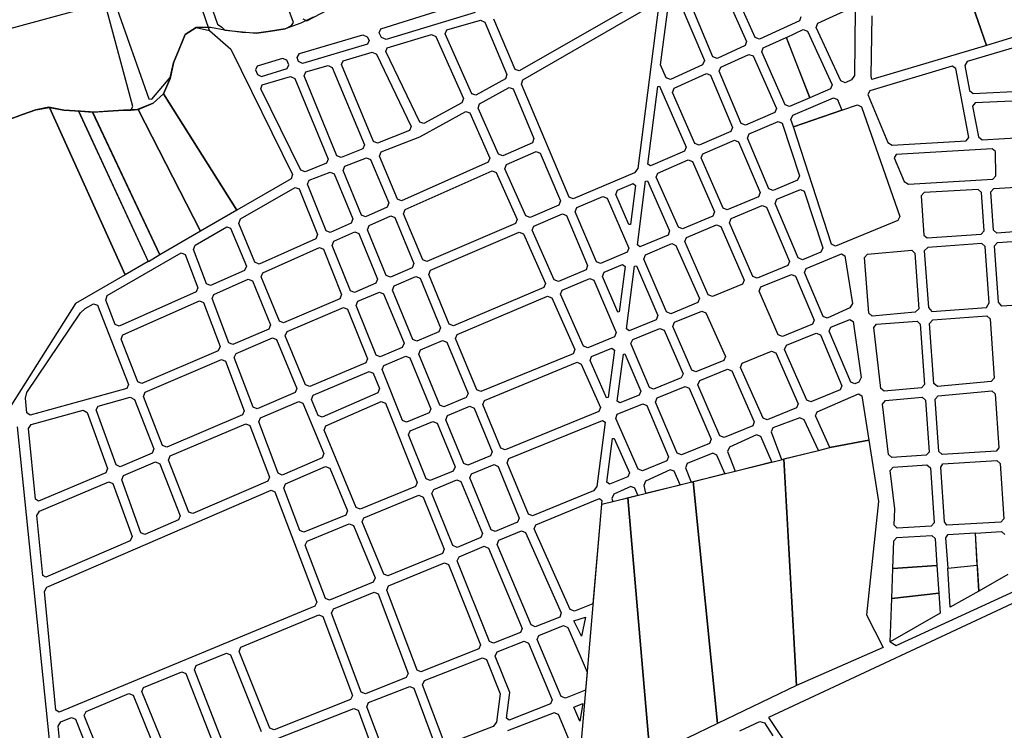
# Model space of a CAD drawing. Extents: x 281 to 1443, y -212 to 753.
# Drawn here: x 1435 to 1436, y 715 to 716 of the extents above; entities that cross this region are included whole.
import ezdxf

# ---------------------------------------------------------------- set-up
doc = ezdxf.new("R2010")
doc.units = 0
doc.header["$LTSCALE"] = 0.2
doc.header["$MEASUREMENT"] = 0
doc.layers.get('0').update_dxf_attribs({"linetype": 'CONTINUOUS'})
for name, color, linetype in [('MUB_HIDROGRAFIA', 140, 'CONTINUOUS'), ('MUB_QUADRA', 7, 'CONTINUOUS'), ('MUB_RODOVIA', 1, 'CONTINUOUS')]:
    doc.layers.add(name, color=color, linetype=linetype)

# ---------------------------------------------------------------- blocks, each defined once
blk = doc.blocks.new('MALHA DE MINEIROS')
at = {"layer": 'MUB_HIDROGRAFIA', "color": 140}
for p, q in [((-9.993, -8.717), (-10.16, -8.778)), ((-9.863, -8.653), (-9.993, -8.717)), ((-11.098, -8.762), (-11.212, -8.837)), ((-10.948, -8.763), (-11.098, -8.762)), ((-10.796, -8.792), (-10.948, -8.763)), ((-10.611, -8.816), (-10.796, -8.792)), ((-10.46, -8.822), (-10.611, -8.816)), ((-10.314, -8.803), (-10.46, -8.822)), ((-10.46, -8.822), (-10.46, -8.822)), ((-10.16, -8.778), (-10.314, -8.803)), ((-11.212, -8.837), (-11.277, -8.991)), ((-11.277, -8.991), (-11.337, -9.135)), ((-11.337, -9.135), (-11.373, -9.301)), ((-11.373, -9.301), (-11.441, -9.464)), ((-11.441, -9.464), (-11.55, -9.561)), ((-12.788, -9.63), (-12.931, -9.682)), ((-12.65, -9.604), (-12.788, -9.63)), ((-12.493, -9.636), (-12.65, -9.604)), ((-12.319, -9.644), (-12.493, -9.636)), ((-12.168, -9.656), (-12.319, -9.644)), ((-12.027, -9.646), (-12.168, -9.656)), ((-11.865, -9.634), (-12.027, -9.646)), ((-11.716, -9.628), (-11.865, -9.634)), ((-11.55, -9.561), (-11.716, -9.628)), ((-12.931, -9.682), (-13.081, -9.737))]:
    blk.add_line(p, q, dxfattribs=at)
at = {"layer": 'MUB_QUADRA'}
for p, q in [((-10.071, -8.71), (-10.31, -8.063)), ((-10.956, -8.796), (-11.13, -8.284)), ((-11.037, -8.258), (-10.871, -8.728)), ((-5.529, -8.379), (-5.291, -8.91)), ((-5.2, -8.869), (-5.438, -8.338)), ((-12.092, -8.512), (-13.527, -8.904)), ((-11.953, -8.509), (-11.597, -9.514)), ((-9.15, -8.778), (-8.207, -8.483)), ((-6.379, -8.468), (-7.69, -9.221)), ((-7.651, -9.314), (-6.241, -8.502)), ((-6.004, -8.484), (-5.737, -9.112)), ((-11.764, -9.597), (-12.052, -8.536)), ((-8.154, -8.606), (-9.095, -8.889)), ((-6.217, -8.518), (-6.439, -10.249)), ((-6.198, -9.158), (-6.116, -8.518)), ((-5.646, -9.071), (-5.874, -8.533)), ((-4.541, -8.717), (-4.178, -8.552)), ((-4.147, -8.572), (-4.154, -9.269)), ((-10.093, -8.742), (-10.071, -8.71)), ((-9.973, -8.67), (-9.929, -8.691)), ((-8.453, -8.789), (-8.098, -8.684)), ((-8.098, -8.684), (-8.053, -8.705)), ((-8.053, -8.705), (-7.82, -9.257)), ((-7.732, -9.207), (-7.956, -8.676)), ((-4.734, -8.694), (-5.156, -8.886)), ((-4.718, -8.65), (-4.734, -8.694)), ((-4.557, -8.761), (-4.541, -8.717)), ((-11.212, -8.837), (-11.098, -8.762)), ((-11.212, -8.837), (-11.098, -8.762)), ((-11.098, -8.762), (-10.956, -8.796)), ((-11.098, -8.762), (-10.956, -8.796)), ((-10.956, -8.796), (-10.733, -8.992)), ((-10.871, -8.728), (-10.827, -8.759)), ((-10.827, -8.759), (-10.796, -8.792)), ((-10.796, -8.792), (-10.46, -8.822)), ((-10.46, -8.822), (-10.314, -8.803)), ((-10.314, -8.803), (-10.16, -8.778)), ((-10.16, -8.778), (-10.093, -8.742)), ((-9.167, -8.818), (-9.15, -8.778)), ((-9.142, -8.869), (-9.167, -8.818)), ((-8.472, -8.829), (-8.453, -8.789)), ((-4.872, -8.867), (-4.693, -8.785)), ((-4.693, -8.785), (-4.648, -8.802)), ((-4.648, -8.802), (-4.39, -9.367)), ((-4.298, -9.327), (-4.557, -8.761)), ((-11.277, -8.991), (-11.212, -8.837)), ((-11.277, -8.991), (-11.212, -8.837)), ((-10.008, -9.037), (-9.338, -8.841)), ((-9.338, -8.841), (-9.292, -8.861)), ((-9.292, -8.861), (-9.272, -8.9)), ((-9.272, -8.9), (-9.29, -8.94)), ((-9.095, -8.889), (-9.142, -8.869)), ((-9.081, -8.976), (-8.614, -8.837)), ((-8.614, -8.837), (-8.569, -8.858)), ((-8.569, -8.858), (-8.279, -9.51)), ((-8.191, -9.462), (-8.472, -8.829)), ((-5.291, -8.91), (-5.308, -8.954)), ((-5.156, -8.886), (-5.2, -8.869)), ((-5.115, -8.977), (-4.873, -8.867)), ((-4.873, -8.867), (-4.626, -9.504)), ((-4.626, -9.504), (-4.872, -8.867)), ((-1.991, -8.831), (-2.963, -9.122)), ((-11.337, -9.135), (-11.277, -8.991)), ((-11.337, -9.135), (-11.277, -8.991)), ((-10.733, -8.992), (-10.082, -10.312)), ((-9.29, -8.94), (-9.976, -9.144)), ((-9.546, -9.114), (-9.241, -9.024)), ((-9.241, -9.024), (-9.195, -9.044)), ((-9.098, -9.015), (-9.081, -8.976)), ((-8.739, -9.763), (-9.098, -9.015)), ((-5.308, -8.954), (-5.603, -9.088)), ((-5.132, -9.021), (-5.115, -8.977)), ((-4.883, -9.577), (-5.132, -9.021)), ((-11.373, -9.301), (-11.337, -9.135)), ((-11.371, -9.29), (-11.337, -9.135)), ((-10.187, -9.088), (-10.454, -9.169)), ((-10.141, -9.109), (-10.187, -9.088)), ((-10.121, -9.156), (-10.141, -9.109)), ((-10.031, -9.078), (-10.008, -9.037)), ((-10.018, -9.121), (-10.031, -9.078)), ((-9.976, -9.144), (-10.018, -9.121)), ((-9.565, -9.154), (-9.546, -9.114)), ((-9.195, -9.044), (-8.829, -9.808)), ((-5.737, -9.112), (-5.755, -9.157)), ((-5.603, -9.088), (-5.646, -9.071)), ((-5.564, -9.18), (-5.267, -9.046)), ((-5.267, -9.046), (-5.223, -9.062)), ((-5.223, -9.062), (-4.975, -9.617)), ((-2.963, -9.122), (-2.989, -9.165)), ((-10.454, -9.169), (-10.473, -9.209)), ((-10.473, -9.209), (-10.452, -9.257)), ((-10.407, -9.278), (-10.139, -9.196)), ((-10.139, -9.196), (-10.121, -9.156)), ((-9.96, -9.272), (-9.941, -9.231)), ((-9.941, -9.231), (-9.706, -9.162)), ((-9.706, -9.162), (-9.662, -9.183)), ((-9.662, -9.183), (-9.321, -10.001)), ((-9.228, -9.965), (-9.565, -9.154)), ((-7.69, -9.221), (-7.732, -9.207)), ((-6.139, -9.294), (-6.198, -9.158)), ((-5.755, -9.157), (-6.095, -9.311)), ((-5.581, -9.225), (-5.564, -9.18)), ((-5.348, -9.776), (-5.581, -9.225)), ((-3.123, -9.171), (-3.992, -9.431)), ((-3.085, -9.194), (-3.123, -9.171)), ((-2.947, -9.923), (-3.085, -9.194)), ((-2.989, -9.165), (-2.939, -9.427)), ((-11.564, -9.52), (-11.371, -9.29)), ((-11.441, -9.464), (-11.373, -9.301)), ((-10.452, -9.257), (-10.407, -9.278)), ((-10.4, -9.368), (-10.101, -9.279)), ((-10.101, -9.279), (-10.056, -9.3)), ((-10.056, -9.3), (-9.705, -10.152)), ((-9.612, -10.116), (-9.96, -9.272)), ((-7.836, -9.304), (-8.149, -9.476)), ((-7.82, -9.257), (-7.836, -9.304)), ((-7.667, -9.362), (-7.651, -9.314)), ((-6.095, -9.311), (-6.139, -9.294)), ((-6.055, -9.403), (-5.716, -9.249)), ((-5.716, -9.249), (-5.672, -9.266)), ((-5.672, -9.266), (-5.44, -9.816)), ((-4.253, -9.345), (-4.298, -9.327)), ((-4.185, -9.315), (-4.253, -9.345)), ((-4.154, -9.269), (-4.185, -9.315)), ((-10.417, -9.408), (-10.4, -9.368)), ((-9.993, -10.266), (-10.417, -9.408)), ((-8.108, -9.568), (-7.797, -9.396)), ((-7.797, -9.396), (-7.755, -9.411)), ((-7.755, -9.411), (-7.534, -9.934)), ((-7.164, -10.553), (-7.667, -9.362)), ((-6.333, -10.203), (-6.227, -9.385)), ((-6.227, -9.385), (-6.21, -9.382)), ((-6.21, -9.382), (-5.929, -10.025)), ((-6.072, -9.447), (-6.055, -9.403)), ((-5.837, -9.986), (-6.072, -9.447)), ((-4.407, -9.41), (-4.626, -9.504)), ((-4.39, -9.367), (-4.407, -9.41)), ((-3.992, -9.431), (-4.012, -9.471)), ((-2.939, -9.427), (-2.9, -9.458)), ((-2.9, -9.458), (-1.953, -9.413)), ((-11.597, -9.514), (-11.564, -9.52)), ((-11.55, -9.561), (-11.441, -9.464)), ((-11.441, -9.464), (-10.67, -10.69)), ((-10.67, -10.69), (-11.441, -9.464)), ((-8.279, -9.51), (-8.295, -9.557)), ((-8.149, -9.476), (-8.191, -9.462)), ((-4.626, -9.504), (-4.839, -9.595)), ((-4.803, -9.688), (-4.376, -9.506)), ((-4.376, -9.506), (-4.333, -9.524)), ((-4.333, -9.524), (-4.287, -9.636)), ((-4.012, -9.471), (-3.801, -9.977)), ((-1.946, -9.513), (-2.881, -9.557)), ((-12.931, -9.682), (-12.788, -9.63)), ((-12.788, -9.63), (-12.643, -9.606)), ((-12.65, -9.604), (-12.493, -9.636)), ((-12.643, -9.606), (-12.493, -9.636)), ((-12.643, -9.606), (-11.845, -11.373)), ((-11.845, -11.373), (-12.643, -9.606)), ((-12.493, -9.636), (-12.339, -9.643)), ((-12.493, -9.636), (-12.319, -9.644)), ((-12.339, -9.643), (-12.19, -9.654)), ((-12.339, -9.643), (-11.604, -11.231)), ((-11.602, -11.235), (-12.339, -9.643)), ((-12.319, -9.644), (-12.19, -9.655)), ((-12.19, -9.655), (-12.027, -9.646)), ((-12.19, -9.655), (-12.027, -9.646)), ((-12.19, -9.654), (-11.482, -11.16)), ((-11.482, -11.16), (-12.19, -9.655)), ((-12.027, -9.646), (-11.865, -9.634)), ((-12.027, -9.646), (-11.865, -9.634)), ((-11.865, -9.634), (-11.788, -9.635)), ((-11.865, -9.634), (-11.788, -9.635)), ((-11.788, -9.635), (-11.764, -9.597)), ((-11.788, -9.635), (-11.711, -9.627)), ((-11.711, -9.627), (-11.55, -9.561)), ((-11.711, -9.627), (-11.051, -10.911)), ((-11.051, -10.911), (-11.711, -9.627)), ((-8.738, -9.915), (-8.254, -9.648)), ((-8.295, -9.557), (-8.696, -9.777)), ((-8.254, -9.648), (-8.212, -9.663)), ((-8.124, -9.614), (-8.108, -9.568)), ((-7.908, -10.1), (-8.124, -9.614)), ((-4.975, -9.617), (-4.992, -9.66)), ((-4.839, -9.595), (-4.883, -9.577)), ((-4.287, -9.636), (-4.798, -9.811)), ((-2.881, -9.557), (-2.908, -9.592)), ((-2.908, -9.592), (-2.846, -9.917)), ((-13.081, -9.737), (-12.931, -9.682)), ((-8.212, -9.663), (-7.999, -10.141)), ((-4.992, -9.66), (-5.304, -9.794)), ((-5.265, -9.886), (-4.957, -9.754)), ((-4.957, -9.754), (-4.916, -9.773)), ((-4.823, -9.733), (-4.803, -9.688)), ((-4.798, -9.811), (-4.823, -9.733)), ((-8.846, -9.85), (-9.185, -9.983)), ((-8.829, -9.808), (-8.846, -9.85)), ((-8.696, -9.777), (-8.739, -9.763)), ((-5.457, -9.859), (-5.793, -10.003)), ((-5.44, -9.816), (-5.457, -9.859)), ((-5.304, -9.794), (-5.348, -9.776)), ((-4.916, -9.773), (-4.735, -10.329)), ((-9.185, -9.983), (-9.228, -9.965)), ((-9.146, -10.076), (-8.738, -9.915)), ((-7.534, -9.934), (-7.551, -9.978)), ((-5.753, -10.095), (-5.418, -9.952)), ((-5.418, -9.952), (-5.375, -9.969)), ((-5.375, -9.969), (-5.148, -10.504)), ((-5.282, -9.93), (-5.265, -9.886)), ((-5.056, -10.465), (-5.282, -9.93)), ((-3.755, -10.005), (-2.974, -9.958)), ((-2.974, -9.958), (-2.947, -9.923)), ((-2.846, -9.917), (-2.807, -9.947)), ((-2.807, -9.947), (-1.92, -9.893)), ((-9.34, -10.044), (-9.568, -10.134)), ((-9.321, -10.001), (-9.34, -10.044)), ((-7.551, -9.978), (-7.864, -10.117)), ((-7.824, -10.209), (-7.512, -10.07)), ((-7.512, -10.07), (-7.469, -10.088)), ((-5.946, -10.069), (-6.306, -10.223)), ((-5.929, -10.025), (-5.946, -10.069)), ((-5.793, -10.003), (-5.837, -9.986)), ((-3.801, -9.977), (-3.755, -10.005)), ((-2.702, -10.041), (-3.714, -10.103)), ((-2.667, -10.072), (-2.702, -10.041)), ((-2.661, -10.326), (-2.667, -10.072)), ((-9.705, -10.152), (-9.723, -10.195)), ((-9.568, -10.134), (-9.612, -10.116)), ((-9.53, -10.227), (-9.301, -10.137)), ((-9.301, -10.137), (-9.257, -10.155)), ((-9.257, -10.155), (-9.066, -10.614)), ((-9.164, -10.119), (-9.146, -10.076)), ((-8.975, -10.574), (-9.164, -10.119)), ((-7.999, -10.141), (-8.016, -10.185)), ((-7.864, -10.117), (-7.908, -10.1)), ((-7.469, -10.088), (-7.255, -10.592)), ((-6.228, -10.298), (-5.906, -10.16)), ((-5.906, -10.16), (-5.863, -10.178)), ((-5.863, -10.178), (-5.631, -10.708)), ((-5.771, -10.139), (-5.753, -10.095)), ((-5.539, -10.67), (-5.771, -10.139)), ((-3.714, -10.103), (-3.735, -10.136)), ((-3.735, -10.136), (-3.63, -10.386)), ((-9.948, -10.284), (-9.993, -10.266)), ((-9.723, -10.195), (-9.948, -10.284)), ((-9.548, -10.27), (-9.53, -10.227)), ((-9.354, -10.742), (-9.548, -10.27)), ((-8.016, -10.185), (-8.932, -10.591)), ((-8.893, -10.683), (-7.976, -10.276)), ((-7.976, -10.276), (-7.932, -10.293)), ((-7.841, -10.253), (-7.824, -10.209)), ((-7.621, -10.749), (-7.841, -10.253)), ((-6.439, -10.249), (-6.474, -10.295)), ((-6.306, -10.223), (-6.333, -10.203)), ((-10.096, -10.358), (-10.67, -10.69)), ((-10.082, -10.312), (-10.096, -10.358)), ((-9.923, -10.417), (-9.905, -10.374)), ((-9.905, -10.374), (-9.685, -10.288)), ((-9.685, -10.288), (-9.641, -10.306)), ((-9.641, -10.306), (-9.445, -10.782)), ((-7.932, -10.293), (-7.712, -10.788)), ((-6.474, -10.295), (-7.12, -10.571)), ((-6.442, -11.057), (-6.356, -10.383)), ((-6.356, -10.383), (-6.338, -10.38)), ((-6.338, -10.38), (-6.103, -10.908)), ((-6.245, -10.341), (-6.228, -10.298)), ((-6.011, -10.869), (-6.245, -10.341)), ((-4.755, -10.374), (-5.012, -10.483)), ((-4.735, -10.329), (-4.755, -10.374)), ((-3.63, -10.386), (-3.584, -10.414)), ((-3.584, -10.414), (-2.694, -10.361)), ((-2.694, -10.361), (-2.661, -10.326)), ((-10.63, -10.781), (-10.054, -10.449)), ((-10.054, -10.449), (-10.012, -10.463)), ((-10.012, -10.463), (-9.818, -10.948)), ((-9.726, -10.907), (-9.923, -10.417)), ((-6.671, -10.524), (-6.653, -10.48)), ((-6.653, -10.48), (-6.489, -10.41)), ((-6.463, -10.43), (-6.516, -10.84)), ((-6.489, -10.41), (-6.463, -10.43)), ((-5.012, -10.483), (-5.056, -10.465)), ((-4.973, -10.575), (-4.724, -10.47)), ((-4.724, -10.47), (-4.683, -10.488)), ((-4.683, -10.488), (-4.487, -11.088)), ((-2.849, -10.471), (-3.419, -10.504)), ((-2.814, -10.502), (-2.849, -10.471)), ((-2.714, -10.496), (-2.683, -10.461)), ((-2.683, -10.461), (-2.392, -10.443)), ((-8.932, -10.591), (-8.975, -10.574)), ((-7.255, -10.592), (-7.273, -10.636)), ((-7.12, -10.571), (-7.164, -10.553)), ((-7.081, -10.663), (-6.807, -10.545)), ((-6.807, -10.545), (-6.763, -10.563)), ((-6.763, -10.563), (-6.535, -11.091)), ((-6.533, -10.842), (-6.671, -10.524)), ((-5.166, -10.548), (-5.495, -10.687)), ((-5.148, -10.504), (-5.166, -10.548)), ((-4.991, -10.619), (-4.973, -10.575)), ((-3.419, -10.504), (-3.45, -10.54)), ((-3.45, -10.54), (-3.421, -10.952)), ((-2.786, -10.907), (-2.814, -10.502)), ((-2.686, -10.9), (-2.714, -10.496)), ((-10.67, -10.69), (-11.051, -10.911)), ((-9.084, -10.658), (-9.311, -10.759)), ((-9.066, -10.614), (-9.084, -10.658)), ((-8.911, -10.728), (-8.893, -10.683)), ((-7.273, -10.636), (-7.576, -10.766)), ((-7.099, -10.707), (-7.081, -10.663)), ((-5.495, -10.687), (-5.539, -10.67)), ((-5.455, -10.779), (-5.127, -10.64)), ((-5.127, -10.64), (-5.083, -10.658)), ((-5.083, -10.658), (-4.84, -11.232)), ((-4.747, -11.194), (-4.991, -10.619)), ((-10.646, -10.829), (-10.63, -10.781)), ((-9.445, -10.782), (-9.463, -10.827)), ((-9.311, -10.759), (-9.354, -10.742)), ((-9.273, -10.852), (-9.045, -10.751)), ((-9.045, -10.751), (-9.002, -10.768)), ((-9.002, -10.768), (-8.8, -11.253)), ((-8.708, -11.214), (-8.911, -10.728)), ((-7.712, -10.788), (-7.73, -10.831)), ((-7.576, -10.766), (-7.621, -10.749)), ((-7.536, -10.857), (-7.234, -10.728)), ((-7.234, -10.728), (-7.191, -10.746)), ((-7.191, -10.746), (-6.968, -11.274)), ((-6.875, -11.235), (-7.099, -10.707)), ((-5.648, -10.752), (-5.967, -10.887)), ((-5.631, -10.708), (-5.648, -10.752)), ((-5.472, -10.822), (-5.455, -10.779)), ((-11.109, -11.058), (-10.775, -10.865)), ((-10.775, -10.865), (-10.734, -10.879)), ((-10.734, -10.879), (-10.568, -11.281)), ((-10.477, -11.24), (-10.646, -10.829)), ((-9.463, -10.827), (-9.683, -10.924)), ((-9.29, -10.896), (-9.273, -10.852)), ((-9.092, -11.378), (-9.29, -10.896)), ((-7.73, -10.831), (-8.665, -11.231)), ((-7.553, -10.901), (-7.536, -10.857)), ((-7.321, -11.423), (-7.553, -10.901)), ((-6.516, -10.84), (-6.533, -10.842)), ((-5.967, -10.887), (-6.011, -10.869)), ((-5.926, -10.978), (-5.608, -10.844)), ((-5.608, -10.844), (-5.564, -10.861)), ((-5.564, -10.861), (-5.317, -11.428)), ((-5.225, -11.39), (-5.472, -10.822)), ((-2.651, -10.931), (-2.686, -10.9)), ((-2.05, -10.888), (-2.651, -10.931)), ((-11.051, -10.911), (-11.482, -11.16)), ((-9.836, -10.992), (-10.433, -11.258)), ((-9.818, -10.948), (-9.836, -10.992)), ((-9.683, -10.924), (-9.726, -10.907)), ((-9.646, -11.017), (-9.425, -10.919)), ((-9.425, -10.919), (-9.382, -10.937)), ((-9.382, -10.937), (-9.184, -11.417)), ((-8.627, -11.324), (-7.689, -10.923)), ((-7.689, -10.923), (-7.645, -10.94)), ((-7.645, -10.94), (-7.413, -11.462)), ((-6.12, -10.952), (-6.416, -11.077)), ((-6.103, -10.908), (-6.12, -10.952)), ((-5.943, -11.022), (-5.926, -10.978)), ((-3.421, -10.952), (-3.386, -10.983)), ((-3.386, -10.983), (-2.817, -10.942)), ((-2.817, -10.942), (-2.786, -10.907)), ((-2.644, -11.03), (-2.043, -10.988)), ((-11.126, -11.105), (-11.109, -11.058)), ((-10.989, -11.467), (-11.126, -11.105)), ((-10.395, -11.35), (-9.798, -11.085)), ((-9.798, -11.085), (-9.755, -11.102)), ((-9.755, -11.102), (-9.563, -11.58)), ((-9.664, -11.062), (-9.646, -11.017)), ((-9.471, -11.54), (-9.664, -11.062)), ((-6.535, -11.091), (-6.552, -11.134)), ((-6.416, -11.077), (-6.442, -11.057)), ((-6.359, -11.161), (-6.08, -11.043)), ((-6.08, -11.043), (-6.036, -11.061)), ((-6.036, -11.061), (-5.787, -11.621)), ((-5.695, -11.583), (-5.943, -11.022)), ((-4.487, -11.088), (-4.508, -11.132)), ((-3.379, -11.082), (-3.417, -11.118)), ((-2.81, -11.042), (-3.379, -11.082)), ((-2.775, -11.073), (-2.81, -11.042)), ((-2.734, -11.669), (-2.775, -11.073)), ((-2.675, -11.066), (-2.644, -11.03)), ((-2.634, -11.661), (-2.675, -11.066)), ((-12.035, -11.591), (-11.254, -11.141)), ((-11.482, -11.16), (-11.602, -11.235)), ((-11.254, -11.141), (-11.214, -11.156)), ((-11.214, -11.156), (-11.08, -11.508)), ((-8.665, -11.231), (-8.708, -11.214)), ((-6.552, -11.134), (-6.832, -11.253)), ((-6.376, -11.205), (-6.359, -11.161)), ((-6.135, -11.764), (-6.376, -11.205)), ((-4.703, -11.212), (-4.747, -11.194)), ((-4.508, -11.132), (-4.703, -11.212)), ((-4.664, -11.304), (-4.29, -11.15)), ((-4.29, -11.15), (-4.254, -11.171)), ((-4.254, -11.171), (-4.175, -11.673)), ((-4.047, -11.19), (-4.017, -11.154)), ((-4.001, -11.777), (-4.047, -11.19)), ((-4.017, -11.154), (-3.55, -11.113)), ((-3.55, -11.113), (-3.515, -11.144)), ((-3.515, -11.144), (-3.473, -11.731)), ((-3.417, -11.118), (-3.374, -11.717)), ((-11.604, -11.231), (-11.845, -11.373)), ((-10.568, -11.281), (-10.586, -11.325)), ((-10.433, -11.258), (-10.477, -11.24)), ((-8.818, -11.297), (-9.048, -11.396)), ((-8.8, -11.253), (-8.818, -11.297)), ((-6.985, -11.318), (-7.277, -11.441)), ((-6.968, -11.274), (-6.985, -11.318)), ((-6.832, -11.253), (-6.875, -11.235)), ((-6.793, -11.345), (-6.599, -11.263)), ((-6.573, -11.283), (-6.634, -11.763)), ((-6.599, -11.263), (-6.573, -11.283)), ((-6.557, -11.941), (-6.472, -11.28)), ((-6.472, -11.28), (-6.454, -11.278)), ((-6.454, -11.278), (-6.228, -11.802)), ((-4.858, -11.275), (-5.181, -11.408)), ((-4.84, -11.232), (-4.858, -11.275)), ((-4.682, -11.348), (-4.664, -11.304)), ((-11.845, -11.373), (-12.37, -11.674)), ((-10.586, -11.325), (-10.946, -11.485)), ((-10.911, -11.579), (-10.548, -11.417)), ((-10.548, -11.417), (-10.504, -11.435)), ((-10.413, -11.394), (-10.395, -11.35)), ((-10.22, -11.861), (-10.413, -11.394)), ((-9.184, -11.417), (-9.202, -11.461)), ((-9.048, -11.396), (-9.092, -11.378)), ((-9.01, -11.488), (-8.78, -11.389)), ((-8.78, -11.389), (-8.736, -11.407)), ((-8.736, -11.407), (-8.519, -11.93)), ((-8.644, -11.368), (-8.627, -11.324)), ((-8.427, -11.891), (-8.644, -11.368)), ((-7.277, -11.441), (-7.321, -11.423)), ((-7.236, -11.532), (-6.946, -11.41)), ((-6.946, -11.41), (-6.903, -11.427)), ((-6.811, -11.388), (-6.793, -11.345)), ((-6.651, -11.765), (-6.811, -11.388)), ((-5.181, -11.408), (-5.225, -11.39)), ((-5.14, -11.5), (-4.819, -11.368)), ((-4.819, -11.368), (-4.775, -11.386)), ((-4.775, -11.386), (-4.578, -11.85)), ((-4.485, -11.812), (-4.682, -11.348)), ((-11.08, -11.508), (-11.099, -11.553)), ((-10.946, -11.485), (-10.989, -11.467)), ((-10.504, -11.435), (-10.312, -11.9)), ((-9.202, -11.461), (-9.428, -11.558)), ((-9.028, -11.532), (-9.01, -11.488)), ((-7.431, -11.506), (-8.383, -11.909)), ((-7.413, -11.462), (-7.431, -11.506)), ((-6.903, -11.427), (-6.668, -11.982)), ((-5.335, -11.471), (-5.65, -11.601)), ((-5.317, -11.428), (-5.335, -11.471)), ((-5.158, -11.543), (-5.14, -11.5)), ((-12.051, -11.639), (-12.035, -11.591)), ((-11.099, -11.553), (-11.909, -11.912)), ((-10.93, -11.623), (-10.911, -11.579)), ((-10.754, -12.089), (-10.93, -11.623)), ((-9.581, -11.624), (-10.177, -11.878)), ((-9.563, -11.58), (-9.581, -11.624)), ((-9.428, -11.558), (-9.471, -11.54)), ((-9.391, -11.651), (-9.164, -11.554)), ((-9.164, -11.554), (-9.12, -11.571)), ((-9.12, -11.571), (-8.905, -12.093)), ((-8.813, -12.055), (-9.028, -11.532)), ((-8.345, -12.001), (-7.39, -11.597)), ((-7.39, -11.597), (-7.346, -11.615)), ((-7.346, -11.615), (-7.104, -12.161)), ((-7.254, -11.576), (-7.236, -11.532)), ((-7.011, -12.123), (-7.254, -11.576)), ((-5.787, -11.621), (-5.804, -11.664)), ((-5.65, -11.601), (-5.695, -11.583)), ((-4.957, -12.005), (-5.158, -11.543)), ((-12.37, -11.674), (-13.138, -12.886)), ((-12.318, -11.772), (-12.27, -11.728)), ((-12.27, -11.728), (-12.179, -11.677)), ((-12.179, -11.677), (-12.138, -11.692)), ((-12.138, -11.692), (-11.81, -12.53)), ((-11.951, -11.895), (-12.051, -11.639)), ((-11.872, -12.005), (-11.064, -11.646)), ((-11.064, -11.646), (-11.021, -11.664)), ((-11.021, -11.664), (-10.846, -12.128)), ((-10.139, -11.971), (-9.544, -11.716)), ((-9.544, -11.716), (-9.501, -11.734)), ((-9.501, -11.734), (-9.291, -12.257)), ((-9.409, -11.695), (-9.391, -11.651)), ((-9.199, -12.218), (-9.409, -11.695)), ((-5.804, -11.664), (-6.091, -11.782)), ((-4.201, -11.72), (-4.442, -11.829)), ((-4.175, -11.673), (-4.201, -11.72)), ((-3.473, -11.731), (-3.512, -11.767)), ((-3.374, -11.717), (-3.337, -11.759)), ((-3.337, -11.759), (-2.762, -11.715)), ((-2.762, -11.715), (-2.734, -11.669)), ((-2.598, -11.703), (-2.634, -11.661)), ((-1.992, -11.657), (-2.598, -11.703)), ((-12.882, -12.613), (-12.318, -11.772)), ((-6.634, -11.763), (-6.651, -11.765)), ((-6.228, -11.802), (-6.245, -11.845)), ((-6.091, -11.782), (-6.135, -11.764)), ((-6.052, -11.873), (-5.764, -11.755)), ((-5.764, -11.755), (-5.72, -11.773)), ((-5.72, -11.773), (-5.515, -12.233)), ((-4.442, -11.829), (-4.485, -11.812)), ((-3.965, -11.807), (-4.001, -11.777)), ((-3.512, -11.767), (-3.965, -11.807)), ((-3.327, -11.848), (-2.758, -11.804)), ((-2.758, -11.804), (-2.722, -11.835)), ((-2.722, -11.835), (-2.679, -12.461)), ((-11.909, -11.912), (-11.951, -11.895)), ((-10.33, -11.944), (-10.711, -12.107)), ((-10.312, -11.9), (-10.33, -11.944)), ((-10.177, -11.878), (-10.22, -11.861)), ((-8.519, -11.93), (-8.537, -11.974)), ((-8.383, -11.909), (-8.427, -11.891)), ((-6.53, -11.962), (-6.557, -11.941)), ((-6.245, -11.845), (-6.53, -11.962)), ((-6.493, -12.055), (-6.206, -11.937)), ((-6.206, -11.937), (-6.162, -11.955)), ((-6.069, -11.917), (-6.052, -11.873)), ((-5.87, -12.378), (-6.069, -11.917)), ((-4.596, -11.894), (-4.912, -12.023)), ((-4.578, -11.85), (-4.596, -11.894)), ((-4.421, -11.966), (-4.403, -11.923)), ((-4.403, -11.923), (-4.204, -11.844)), ((-4.204, -11.844), (-4.168, -11.865)), ((-4.168, -11.865), (-4.083, -12.456)), ((-3.949, -11.928), (-3.92, -11.893)), ((-3.876, -12.57), (-3.949, -11.928)), ((-3.92, -11.893), (-3.493, -11.86)), ((-3.493, -11.86), (-3.462, -11.892)), ((-3.462, -11.892), (-3.416, -12.528)), ((-3.362, -11.884), (-3.327, -11.848)), ((-3.316, -12.519), (-3.362, -11.884)), ((-11.89, -12.05), (-11.872, -12.005)), ((-10.676, -12.201), (-10.292, -12.036)), ((-10.292, -12.036), (-10.249, -12.054)), ((-10.157, -12.015), (-10.139, -11.971)), ((-9.943, -12.533), (-10.157, -12.015)), ((-8.537, -11.974), (-8.769, -12.072)), ((-8.363, -12.045), (-8.345, -12.001)), ((-8.138, -12.585), (-8.363, -12.045)), ((-6.686, -12.026), (-6.967, -12.141)), ((-6.668, -11.982), (-6.686, -12.026)), ((-6.162, -11.955), (-5.962, -12.416)), ((-4.912, -12.023), (-4.957, -12.005)), ((-4.872, -12.115), (-4.557, -11.986)), ((-4.557, -11.986), (-4.513, -12.004)), ((-4.513, -12.004), (-4.285, -12.543)), ((-4.192, -12.505), (-4.421, -11.966)), ((-11.714, -12.5), (-11.89, -12.05)), ((-10.846, -12.128), (-10.865, -12.172)), ((-10.711, -12.107), (-10.754, -12.089)), ((-10.249, -12.054), (-10.035, -12.571)), ((-8.923, -12.137), (-9.155, -12.236)), ((-8.905, -12.093), (-8.923, -12.137)), ((-8.769, -12.072), (-8.813, -12.055)), ((-8.731, -12.164), (-8.498, -12.066)), ((-8.498, -12.066), (-8.455, -12.084)), ((-8.455, -12.084), (-8.23, -12.623)), ((-6.967, -12.141), (-7.011, -12.123)), ((-6.926, -12.232), (-6.713, -12.145)), ((-6.713, -12.145), (-6.686, -12.165)), ((-6.511, -12.098), (-6.493, -12.055)), ((-6.316, -12.56), (-6.511, -12.098)), ((-4.89, -12.158), (-4.872, -12.115)), ((-10.865, -12.172), (-11.671, -12.517)), ((-10.695, -12.245), (-10.676, -12.201)), ((-10.497, -12.767), (-10.695, -12.245)), ((-9.155, -12.236), (-9.199, -12.218)), ((-9.118, -12.328), (-8.885, -12.23)), ((-8.885, -12.23), (-8.842, -12.248)), ((-8.842, -12.248), (-8.621, -12.784)), ((-8.749, -12.208), (-8.731, -12.164)), ((-8.528, -12.746), (-8.749, -12.208)), ((-7.121, -12.204), (-8.094, -12.603)), ((-7.104, -12.161), (-7.121, -12.204)), ((-6.943, -12.275), (-6.926, -12.232)), ((-6.686, -12.165), (-6.751, -12.667)), ((-6.655, -12.704), (-6.591, -12.208)), ((-6.591, -12.208), (-6.574, -12.206)), ((-6.574, -12.206), (-6.408, -12.598)), ((-5.515, -12.233), (-5.533, -12.276)), ((-5.338, -12.305), (-5.027, -12.178)), ((-5.027, -12.178), (-4.982, -12.196)), ((-4.982, -12.196), (-4.748, -12.732)), ((-4.656, -12.694), (-4.89, -12.158)), ((-11.635, -12.611), (-10.829, -12.266)), ((-10.829, -12.266), (-10.787, -12.284)), ((-10.787, -12.284), (-10.59, -12.806)), ((-9.309, -12.3), (-9.9, -12.55)), ((-9.291, -12.257), (-9.309, -12.3)), ((-9.136, -12.372), (-9.118, -12.328)), ((-8.056, -12.696), (-7.08, -12.295)), ((-7.08, -12.295), (-7.036, -12.313)), ((-7.036, -12.313), (-6.832, -12.772)), ((-6.769, -12.669), (-6.943, -12.275)), ((-5.533, -12.276), (-5.826, -12.396)), ((-5.355, -12.348), (-5.338, -12.305)), ((-5.118, -12.883), (-5.355, -12.348)), ((-9.862, -12.643), (-9.272, -12.393)), ((-9.272, -12.393), (-9.229, -12.411)), ((-9.229, -12.411), (-9.164, -12.572)), ((-8.921, -12.907), (-9.136, -12.372)), ((-5.98, -12.459), (-6.272, -12.578)), ((-5.962, -12.416), (-5.98, -12.459)), ((-5.826, -12.396), (-5.87, -12.378)), ((-5.786, -12.488), (-5.492, -12.368)), ((-5.492, -12.368), (-5.448, -12.386)), ((-5.448, -12.386), (-5.21, -12.921)), ((-4.083, -12.456), (-4.109, -12.503)), ((-2.679, -12.461), (-2.71, -12.498)), ((-11.81, -12.53), (-11.83, -12.57)), ((-11.671, -12.517), (-11.714, -12.5)), ((-9.9, -12.55), (-9.943, -12.533)), ((-6.272, -12.578), (-6.316, -12.56)), ((-6.233, -12.671), (-5.94, -12.551)), ((-5.94, -12.551), (-5.896, -12.569)), ((-5.804, -12.531), (-5.786, -12.488)), ((-5.572, -13.069), (-5.804, -12.531)), ((-4.285, -12.543), (-4.303, -12.586)), ((-4.149, -12.522), (-4.192, -12.505)), ((-4.109, -12.503), (-4.149, -12.522)), ((-3.445, -12.564), (-3.839, -12.6)), ((-3.416, -12.528), (-3.445, -12.564)), ((-3.279, -12.549), (-3.316, -12.519)), ((-2.71, -12.498), (-3.279, -12.549)), ((-12.897, -12.673), (-12.882, -12.613)), ((-11.83, -12.57), (-12.848, -12.851)), ((-12.13, -12.756), (-11.793, -12.663)), ((-11.793, -12.663), (-11.748, -12.686)), ((-11.653, -12.655), (-11.635, -12.611)), ((-11.451, -13.171), (-11.653, -12.655)), ((-10.053, -12.615), (-10.455, -12.785)), ((-10.035, -12.571), (-10.053, -12.615)), ((-9.88, -12.687), (-9.862, -12.643)), ((-9.182, -12.616), (-9.767, -12.873)), ((-9.164, -12.572), (-9.182, -12.616)), ((-8.248, -12.667), (-8.485, -12.764)), ((-8.23, -12.623), (-8.248, -12.667)), ((-8.094, -12.603), (-8.138, -12.585)), ((-6.751, -12.667), (-6.769, -12.669)), ((-6.426, -12.642), (-6.628, -12.724)), ((-6.408, -12.598), (-6.426, -12.642)), ((-6.251, -12.714), (-6.233, -12.671)), ((-5.896, -12.569), (-5.664, -13.107)), ((-4.303, -12.586), (-4.612, -12.712)), ((-4.546, -12.818), (-4.112, -12.628)), ((-4.112, -12.628), (-4.077, -12.647)), ((-4.077, -12.647), (-4.003, -13.116)), ((-3.839, -12.6), (-3.876, -12.57)), ((-3.827, -12.699), (-3.438, -12.664)), ((-3.438, -12.664), (-3.404, -12.694)), ((-3.303, -12.685), (-3.272, -12.649)), ((-3.272, -12.649), (-2.703, -12.597)), ((-2.703, -12.597), (-2.668, -12.627)), ((-2.668, -12.627), (-2.629, -13.197)), ((-12.883, -12.827), (-12.897, -12.673)), ((-12.151, -12.796), (-12.13, -12.756)), ((-11.748, -12.686), (-11.543, -13.209)), ((-10.455, -12.785), (-10.497, -12.767)), ((-10.419, -12.879), (-10.015, -12.708)), ((-10.015, -12.708), (-9.972, -12.726)), ((-9.972, -12.726), (-9.752, -13.258)), ((-9.81, -12.856), (-9.88, -12.687)), ((-9.728, -12.965), (-9.145, -12.709)), ((-9.145, -12.709), (-9.102, -12.726)), ((-9.102, -12.726), (-8.766, -13.562)), ((-8.485, -12.764), (-8.528, -12.746)), ((-8.446, -12.856), (-8.21, -12.759)), ((-8.21, -12.759), (-8.166, -12.777)), ((-8.074, -12.739), (-8.056, -12.696)), ((-7.882, -13.201), (-8.074, -12.739)), ((-6.832, -12.772), (-6.85, -12.815)), ((-6.628, -12.724), (-6.655, -12.704)), ((-6.655, -12.843), (-6.387, -12.734)), ((-6.387, -12.734), (-6.343, -12.752)), ((-6.343, -12.752), (-6.116, -13.291)), ((-6.023, -13.253), (-6.251, -12.714)), ((-4.748, -12.732), (-4.766, -12.775)), ((-4.612, -12.712), (-4.656, -12.694)), ((-3.857, -12.735), (-3.827, -12.699)), ((-3.795, -13.269), (-3.857, -12.735)), ((-3.404, -12.694), (-3.365, -13.243)), ((-3.265, -13.236), (-3.303, -12.685)), ((-12.848, -12.851), (-12.883, -12.827)), ((-12.838, -12.951), (-12.291, -12.8)), ((-12.291, -12.8), (-12.247, -12.823)), ((-12.247, -12.823), (-12.032, -13.416)), ((-11.94, -13.377), (-12.151, -12.796)), ((-10.608, -12.85), (-11.408, -13.189)), ((-10.59, -12.806), (-10.608, -12.85)), ((-9.767, -12.873), (-9.81, -12.856)), ((-8.639, -12.827), (-8.878, -12.925)), ((-8.621, -12.784), (-8.639, -12.827)), ((-8.464, -12.9), (-8.446, -12.856)), ((-8.166, -12.777), (-7.974, -13.238)), ((-6.85, -12.815), (-7.838, -13.219)), ((-6.672, -12.886), (-6.655, -12.843)), ((-4.766, -12.775), (-5.073, -12.901)), ((-4.563, -12.861), (-4.546, -12.818)), ((-4.414, -13.194), (-4.563, -12.861)), ((-12.867, -12.993), (-12.838, -12.951)), ((-11.371, -13.282), (-10.573, -12.944)), ((-10.573, -12.944), (-10.53, -12.962)), ((-10.53, -12.962), (-10.325, -13.506)), ((-10.438, -12.923), (-10.419, -12.879)), ((-10.233, -13.466), (-10.438, -12.923)), ((-9.746, -13.01), (-9.728, -12.965)), ((-8.878, -12.925), (-8.921, -12.907)), ((-8.841, -13.018), (-8.601, -12.919)), ((-8.601, -12.919), (-8.557, -12.938)), ((-8.557, -12.938), (-8.367, -13.399)), ((-8.274, -13.361), (-8.464, -12.9)), ((-7.8, -13.311), (-6.811, -12.907)), ((-6.784, -12.927), (-6.872, -13.604)), ((-6.811, -12.907), (-6.784, -12.927)), ((-6.435, -13.421), (-6.672, -12.886)), ((-5.227, -12.964), (-5.528, -13.087)), ((-5.21, -12.921), (-5.227, -12.964)), ((-5.073, -12.901), (-5.118, -12.883)), ((-4.729, -12.882), (-5.013, -12.985)), ((-4.683, -12.901), (-4.729, -12.882)), ((-4.532, -13.224), (-4.683, -12.901)), ((-12.794, -13.74), (-12.867, -12.993)), ((-9.41, -13.825), (-9.746, -13.01)), ((-8.859, -13.061), (-8.841, -13.018)), ((-8.673, -13.524), (-8.859, -13.061)), ((-5.528, -13.087), (-5.572, -13.069)), ((-5.186, -13.061), (-5.473, -13.189)), ((-5.142, -13.078), (-5.186, -13.061)), ((-5.024, -13.346), (-5.142, -13.078)), ((-5.013, -12.985), (-5.033, -13.027)), ((-5.033, -13.027), (-4.922, -13.32)), ((-11.408, -13.189), (-11.451, -13.171)), ((-6.765, -13.56), (-6.706, -13.1)), ((-6.706, -13.1), (-6.688, -13.098)), ((-6.688, -13.098), (-6.527, -13.459)), ((-5.682, -13.15), (-5.979, -13.271)), ((-5.664, -13.107), (-5.682, -13.15)), ((-5.473, -13.189), (-5.491, -13.234)), ((-4.414, -13.194), (-4.003, -13.116)), ((-4.003, -13.116), (-4.414, -13.194)), ((-4.003, -13.116), (-3.9, -13.763)), ((-11.562, -13.253), (-11.898, -13.396)), ((-11.543, -13.209), (-11.562, -13.253)), ((-11.39, -13.326), (-11.371, -13.282)), ((-9.752, -13.258), (-9.77, -13.302)), ((-7.992, -13.282), (-8.231, -13.379)), ((-7.974, -13.238), (-7.992, -13.282)), ((-7.838, -13.219), (-7.882, -13.201)), ((-6.116, -13.291), (-6.134, -13.334)), ((-5.979, -13.271), (-6.023, -13.253)), ((-5.648, -13.255), (-5.918, -13.364)), ((-5.605, -13.273), (-5.648, -13.255)), ((-5.521, -13.469), (-5.605, -13.273)), ((-5.491, -13.234), (-5.411, -13.442)), ((-4.922, -13.32), (-4.532, -13.224)), ((-4.899, -13.314), (-4.532, -13.224)), ((-4.532, -13.224), (-4.414, -13.194)), ((-3.758, -13.3), (-3.795, -13.269)), ((-3.396, -13.276), (-3.758, -13.3)), ((-3.365, -13.243), (-3.396, -13.276)), ((-3.23, -13.266), (-3.265, -13.236)), ((-2.66, -13.231), (-3.23, -13.266)), ((-2.629, -13.197), (-2.66, -13.231)), ((-11.898, -13.396), (-11.94, -13.377)), ((-11.864, -13.49), (-11.525, -13.346)), ((-11.525, -13.346), (-11.482, -13.365)), ((-11.482, -13.365), (-11.267, -13.914)), ((-11.175, -13.874), (-11.39, -13.326)), ((-9.77, -13.302), (-10.19, -13.484)), ((-10.155, -13.578), (-9.732, -13.394)), ((-9.732, -13.394), (-9.688, -13.412)), ((-8.231, -13.379), (-8.274, -13.361)), ((-8.193, -13.472), (-7.954, -13.374)), ((-7.954, -13.374), (-7.911, -13.393)), ((-7.911, -13.393), (-7.69, -13.939)), ((-7.818, -13.354), (-7.8, -13.311)), ((-7.592, -13.898), (-7.818, -13.354)), ((-6.134, -13.334), (-6.391, -13.439)), ((-5.918, -13.364), (-5.937, -13.407)), ((-5.856, -13.553), (-4.899, -13.315)), ((-5.411, -13.442), (-5.024, -13.346)), ((-4.766, -15.706), (-4.899, -13.314)), ((-4.899, -13.315), (-4.766, -15.706)), ((-3.746, -13.4), (-3.389, -13.378)), ((-3.389, -13.378), (-3.353, -13.409)), ((-3.243, -13.402), (-3.222, -13.367)), ((-3.222, -13.367), (-2.653, -13.332)), ((-2.653, -13.332), (-2.618, -13.363)), ((-2.618, -13.363), (-2.578, -13.946)), ((-12.052, -13.461), (-12.76, -13.761)), ((-12.032, -13.416), (-12.052, -13.461)), ((-11.883, -13.534), (-11.864, -13.49)), ((-10.19, -13.484), (-10.233, -13.466)), ((-9.688, -13.412), (-9.502, -13.863)), ((-8.385, -13.442), (-8.63, -13.542)), ((-8.367, -13.399), (-8.385, -13.442)), ((-8.211, -13.515), (-8.193, -13.472)), ((-6.527, -13.459), (-6.545, -13.502)), ((-6.391, -13.439), (-6.435, -13.421)), ((-6.098, -13.428), (-6.356, -13.55)), ((-6.054, -13.444), (-6.098, -13.428)), ((-5.991, -13.586), (-6.054, -13.444)), ((-5.937, -13.407), (-5.875, -13.558)), ((-5.875, -13.558), (-5.521, -13.469)), ((-3.776, -13.435), (-3.746, -13.4)), ((-3.729, -13.84), (-3.776, -13.435)), ((-3.353, -13.409), (-3.314, -13.988)), ((-3.204, -13.979), (-3.243, -13.402)), ((-12.75, -13.865), (-12.017, -13.555)), ((-12.017, -13.555), (-11.975, -13.573)), ((-11.975, -13.573), (-11.773, -14.133)), ((-11.681, -14.093), (-11.883, -13.534)), ((-10.343, -13.55), (-11.132, -13.891)), ((-10.325, -13.506), (-10.343, -13.55)), ((-10.174, -13.622), (-10.155, -13.578)), ((-8.784, -13.605), (-9.366, -13.843)), ((-8.766, -13.562), (-8.784, -13.605)), ((-8.63, -13.542), (-8.673, -13.524)), ((-8.592, -13.635), (-8.347, -13.535)), ((-8.347, -13.535), (-8.304, -13.553)), ((-8.304, -13.553), (-8.078, -14.1)), ((-7.986, -14.061), (-8.211, -13.515)), ((-6.872, -13.604), (-6.907, -13.65)), ((-6.738, -13.581), (-6.765, -13.56)), ((-6.545, -13.502), (-6.738, -13.581)), ((-6.512, -13.604), (-6.693, -13.686)), ((-6.544, -13.724), (-5.855, -13.553)), ((-6.469, -13.621), (-6.512, -13.604)), ((-6.356, -13.55), (-6.377, -13.596)), ((-6.377, -13.596), (-6.356, -13.677)), ((-6.356, -13.677), (-5.991, -13.586)), ((-5.597, -16.105), (-5.856, -13.553)), ((-5.855, -13.553), (-5.597, -16.105)), ((-12.672, -14.667), (-10.308, -13.644)), ((-10.308, -13.644), (-10.266, -13.662)), ((-10.266, -13.662), (-9.826, -14.824)), ((-10.005, -14.068), (-10.174, -13.622)), ((-9.328, -13.936), (-8.747, -13.698)), ((-8.747, -13.698), (-8.703, -13.716)), ((-8.611, -13.679), (-8.592, -13.635)), ((-8.389, -14.229), (-8.611, -13.679)), ((-6.907, -13.65), (-7.548, -13.916)), ((-6.693, -13.686), (-6.713, -13.731)), ((-6.703, -13.763), (-6.437, -13.697)), ((-6.437, -13.697), (-6.469, -13.621)), ((-12.76, -13.761), (-12.794, -13.74)), ((-8.703, -13.716), (-8.482, -14.267)), ((-7.513, -14.01), (-6.844, -13.733)), ((-7.077, -16.831), (-6.82, -13.793)), ((-6.817, -13.753), (-6.914, -14.844)), ((-6.844, -13.733), (-6.817, -13.753)), ((-6.82, -13.793), (-6.544, -13.723)), ((-6.713, -13.731), (-6.703, -13.763)), ((-6.544, -13.723), (-6.308, -16.446)), ((-6.308, -16.446), (-6.544, -13.724)), ((-3.9, -13.763), (-4.026, -14.958)), ((-12.778, -13.911), (-12.75, -13.865)), ((-12.716, -14.543), (-12.778, -13.911)), ((-11.267, -13.914), (-11.285, -13.958)), ((-11.132, -13.891), (-11.175, -13.874)), ((-9.52, -13.906), (-9.962, -14.087)), ((-9.502, -13.863), (-9.52, -13.906)), ((-9.366, -13.843), (-9.41, -13.825)), ((-7.548, -13.916), (-7.592, -13.898)), ((-3.734, -14.013), (-3.729, -13.84)), ((-11.285, -13.958), (-11.639, -14.111)), ((-9.927, -14.181), (-9.482, -13.999)), ((-9.482, -13.999), (-9.439, -14.017)), ((-9.439, -14.017), (-9.211, -14.569)), ((-9.346, -13.979), (-9.328, -13.936)), ((-9.119, -14.531), (-9.346, -13.979)), ((-7.708, -13.982), (-7.943, -14.079)), ((-7.69, -13.939), (-7.708, -13.982)), ((-7.531, -14.053), (-7.513, -14.01)), ((-3.702, -14.044), (-3.734, -14.013)), ((-3.314, -13.988), (-3.345, -14.024)), ((-3.178, -14.014), (-3.204, -13.979)), ((-2.609, -13.981), (-3.178, -14.014)), ((-2.578, -13.946), (-2.609, -13.981)), ((-11.639, -14.111), (-11.681, -14.093)), ((-9.962, -14.087), (-10.005, -14.068)), ((-8.078, -14.1), (-8.096, -14.143)), ((-7.943, -14.079), (-7.986, -14.061)), ((-7.905, -14.172), (-7.667, -14.074)), ((-7.667, -14.074), (-7.623, -14.091)), ((-7.623, -14.091), (-7.246, -14.939)), ((-7.153, -14.903), (-7.531, -14.053)), ((-3.705, -14.144), (-3.338, -14.123)), ((-3.345, -14.024), (-3.702, -14.044)), ((-3.338, -14.123), (-3.303, -14.154)), ((-3.171, -14.114), (-3.192, -14.146)), ((-2.878, -14.097), (-3.171, -14.114)), ((-2.878, -14.097), (-2.602, -14.081)), ((-2.858, -14.436), (-2.878, -14.097)), ((-2.843, -14.708), (-2.878, -14.097)), ((-2.602, -14.081), (-2.566, -14.113)), ((-11.792, -14.177), (-12.682, -14.563)), ((-11.773, -14.133), (-11.792, -14.177)), ((-9.946, -14.224), (-9.927, -14.181)), ((-9.734, -14.786), (-9.946, -14.224)), ((-8.346, -14.247), (-8.389, -14.229)), ((-8.096, -14.143), (-8.346, -14.247)), ((-7.923, -14.216), (-7.905, -14.172)), ((-7.565, -15.065), (-7.923, -14.216)), ((-3.749, -14.47), (-3.739, -14.179)), ((-3.739, -14.179), (-3.705, -14.144)), ((-3.303, -14.154), (-3.284, -14.437)), ((-3.192, -14.146), (-3.17, -14.466)), ((-8.5, -14.311), (-9.075, -14.549)), ((-8.482, -14.267), (-8.5, -14.311)), ((-8.325, -14.347), (-8.059, -14.236)), ((-8.059, -14.236), (-8.015, -14.254)), ((-8.015, -14.254), (-7.658, -15.102)), ((-9.067, -14.654), (-8.479, -14.41)), ((-8.479, -14.41), (-8.436, -14.428)), ((-8.436, -14.428), (-8.097, -15.275)), ((-8.344, -14.39), (-8.325, -14.347)), ((-8.004, -15.239), (-8.344, -14.39)), ((-3.284, -14.437), (-3.749, -14.47)), ((-3.749, -14.47), (-3.284, -14.437)), ((-3.284, -14.437), (-3.264, -14.73)), ((-3.17, -14.466), (-2.858, -14.436)), ((-3.17, -14.466), (-2.858, -14.436)), ((-2.858, -14.436), (-2.843, -14.708)), ((-9.075, -14.549), (-9.119, -14.531)), ((-3.76, -14.787), (-3.749, -14.47)), ((-3.143, -14.879), (-3.17, -14.466)), ((-2.537, -14.532), (-2.843, -14.708)), ((-12.682, -14.563), (-12.716, -14.543)), ((-9.229, -14.613), (-9.691, -14.804)), ((-9.211, -14.569), (-9.229, -14.613)), ((-12.699, -14.714), (-12.672, -14.667)), ((-12.578, -15.966), (-12.699, -14.714)), ((-9.65, -14.896), (-9.221, -14.718)), ((-9.221, -14.718), (-9.178, -14.736)), ((-9.178, -14.736), (-8.861, -15.577)), ((-9.086, -14.698), (-9.067, -14.654)), ((-8.768, -15.541), (-9.086, -14.698)), ((-3.264, -14.73), (-3.76, -14.787)), ((-3.76, -14.787), (-3.264, -14.73)), ((-3.264, -14.73), (-3.249, -14.941)), ((-2.843, -14.708), (-3.143, -14.879)), ((-9.826, -14.824), (-9.845, -14.868)), ((-9.691, -14.804), (-9.734, -14.786)), ((-6.914, -14.844), (-7.108, -14.921)), ((-3.776, -15.243), (-3.76, -14.787)), ((-9.845, -14.868), (-12.544, -15.987)), ((-9.669, -14.94), (-9.65, -14.896)), ((-9.356, -15.773), (-9.669, -14.94)), ((-7.246, -14.939), (-7.263, -14.982)), ((-7.108, -14.921), (-7.153, -14.903)), ((-3.249, -14.941), (-3.776, -15.243)), ((-10.625, -15.3), (-9.804, -14.959)), ((-9.804, -14.959), (-9.762, -14.978)), ((-9.762, -14.978), (-9.449, -15.809)), ((-7.263, -14.982), (-7.521, -15.084)), ((-7.114, -15.021), (-6.991, -14.984)), ((-7.032, -15.184), (-7.114, -15.021)), ((-6.991, -14.984), (-7.032, -15.184)), ((-4.026, -14.958), (-3.851, -15.305)), ((-7.676, -15.145), (-7.961, -15.257)), ((-7.658, -15.102), (-7.676, -15.145)), ((-7.521, -15.084), (-7.565, -15.065)), ((-7.482, -15.176), (-7.223, -15.073)), ((-7.223, -15.073), (-7.178, -15.092)), ((-7.178, -15.092), (-7.046, -15.39)), ((-7.961, -15.257), (-8.004, -15.239)), ((-7.923, -15.35), (-7.637, -15.237)), ((-7.637, -15.237), (-7.593, -15.256)), ((-7.593, -15.256), (-7.341, -15.856)), ((-7.5, -15.219), (-7.482, -15.176)), ((-7.247, -15.82), (-7.5, -15.219)), ((-11.096, -15.495), (-10.779, -15.364)), ((-10.779, -15.364), (-10.736, -15.382)), ((-10.644, -15.344), (-10.625, -15.3)), ((-10.319, -16.153), (-10.644, -15.344)), ((-8.116, -15.319), (-8.726, -15.56)), ((-8.097, -15.275), (-8.116, -15.319)), ((-7.942, -15.394), (-7.923, -15.35)), ((-3.851, -15.305), (-4.766, -15.706)), ((-10.736, -15.382), (-10.412, -16.19)), ((-8.69, -15.653), (-8.078, -15.412)), ((-8.078, -15.412), (-8.035, -15.43)), ((-8.035, -15.43), (-7.89, -15.792)), ((-7.788, -15.779), (-7.942, -15.394)), ((-7.046, -15.39), (-6.973, -15.565)), ((-11.653, -15.726), (-11.25, -15.559)), ((-11.25, -15.559), (-11.207, -15.577)), ((-11.207, -15.577), (-10.895, -16.381)), ((-11.115, -15.539), (-11.096, -15.495)), ((-10.802, -16.344), (-11.115, -15.539)), ((-8.861, -15.577), (-8.881, -15.621)), ((-8.726, -15.56), (-8.768, -15.541)), ((-6.973, -15.565), (-6.989, -15.755)), ((-8.881, -15.621), (-9.313, -15.792)), ((-8.71, -15.697), (-8.69, -15.653)), ((-11.671, -15.769), (-11.653, -15.726)), ((-11.347, -16.559), (-11.671, -15.769)), ((-9.313, -15.792), (-9.356, -15.773)), ((-9.278, -15.885), (-8.845, -15.714)), ((-8.845, -15.714), (-8.803, -15.733)), ((-8.803, -15.733), (-8.575, -16.338)), ((-8.482, -16.302), (-8.71, -15.697)), ((-7.824, -16.05), (-7.788, -15.779)), ((-6.989, -15.755), (-7.203, -15.839)), ((-4.766, -15.706), (-5.597, -16.105)), ((-12.259, -15.977), (-11.807, -15.789)), ((-11.807, -15.789), (-11.763, -15.808)), ((-11.763, -15.808), (-11.44, -16.596)), ((-9.468, -15.853), (-10.275, -16.172)), ((-9.449, -15.809), (-9.468, -15.853)), ((-9.297, -15.929), (-9.278, -15.885)), ((-7.89, -15.792), (-7.93, -16.091)), ((-7.341, -15.856), (-7.359, -15.899)), ((-7.203, -15.839), (-7.247, -15.82)), ((-12.544, -15.987), (-12.578, -15.966)), ((-12.278, -16.021), (-12.259, -15.977)), ((-10.238, -16.265), (-9.433, -15.947)), ((-9.433, -15.947), (-9.39, -15.966)), ((-9.39, -15.966), (-9.164, -16.568)), ((-9.07, -16.532), (-9.297, -15.929)), ((-7.32, -15.991), (-7.812, -16.184)), ((-7.359, -15.899), (-7.797, -16.071)), ((-7.276, -16.01), (-7.32, -15.991)), ((-7.115, -15.934), (-7.018, -15.895)), ((-7.049, -16.082), (-7.115, -15.934)), ((-7.018, -15.895), (-7.049, -16.082)), ((-12.552, -16.133), (-12.525, -16.087)), ((-12.525, -16.087), (-12.413, -16.041)), ((-12.413, -16.041), (-12.37, -16.059)), ((-12.37, -16.059), (-12.059, -16.841)), ((-11.966, -16.804), (-12.278, -16.021)), ((-7.93, -16.091), (-7.965, -16.136)), ((-7.797, -16.071), (-7.824, -16.05)), ((-7.054, -16.54), (-7.276, -16.01)), ((-5.364, -16.181), (-5.153, -16.083)), ((-5.153, -16.083), (-5.104, -16.097)), ((-5.104, -16.097), (-5.013, -16.236)), ((-12.469, -17.004), (-12.552, -16.133)), ((-10.275, -16.172), (-10.319, -16.153)), ((-7.965, -16.136), (-8.439, -16.321)), ((-5.597, -16.105), (-6.308, -16.446))]:
    blk.add_line(p, q, dxfattribs=at)
at = {"layer": 'MUB_QUADRA', "linetype": 'Continuous'}
for p, q in [((-3.003, -8.26), (-2.759, -8.951)), ((-2.759, -8.951), (-3.003, -8.26)), ((-3.976, -9.276), (-3.966, -8.64)), ((-1.877, -8.685), (-2.759, -8.951)), ((-2.759, -8.951), (-3.969, -9.311)), ((-3.969, -9.311), (-3.976, -9.276)), ((-4.798, -9.811), (-4.287, -9.636)), ((-4.287, -9.636), (-4.121, -9.579)), ((-4.121, -9.579), (-4.079, -9.6)), ((-4.079, -9.6), (-3.676, -10.755)), ((-4.395, -11.05), (-4.798, -9.811)), ((-4.798, -9.811), (-4.798, -9.811)), ((-3.696, -10.799), (-4.353, -11.069)), ((-3.676, -10.755), (-3.696, -10.799)), ((-4.353, -11.069), (-4.395, -11.05)), ((-12.986, -12.977), (-12.561, -17.138))]:
    blk.add_line(p, q, dxfattribs=at)
at = {"layer": 'MUB_QUADRA', "color": 4}
for p, q in [((-9.929, -8.691), (-9.707, -8.576)), ((-12.931, -9.682), (-12.788, -9.63)), ((-12.788, -9.63), (-12.65, -9.604)), ((-13.081, -9.737), (-12.931, -9.682))]:
    blk.add_line(p, q, dxfattribs=at)
at = {"layer": 'MUB_RODOVIA', "color": 0}
for p, q in [((0.999, -13.208), (-5.062, -16.041)), ((-3.714, -15.281), (-0.231, -13.686)), ((-5.062, -16.041), (-3.116, -18.93))]:
    blk.add_line(p, q, dxfattribs=at)
at = {"layer": 'MUB_RODOVIA'}
blk.add_line((-3.776, -15.243), (-3.714, -15.281), dxfattribs=at)

msp = doc.modelspace()

# ---------------------------------------------------------------- block references
at = {"linetype": 'Continuous', "xscale": 0.1386666666666618, "yscale": 0.1386666666666618, "zscale": 0.1386666666666618}
msp.add_blockref('MALHA DE MINEIROS', (1436.7902, 716.9157), dxfattribs=at)

doc.saveas('drawing.dxf')
